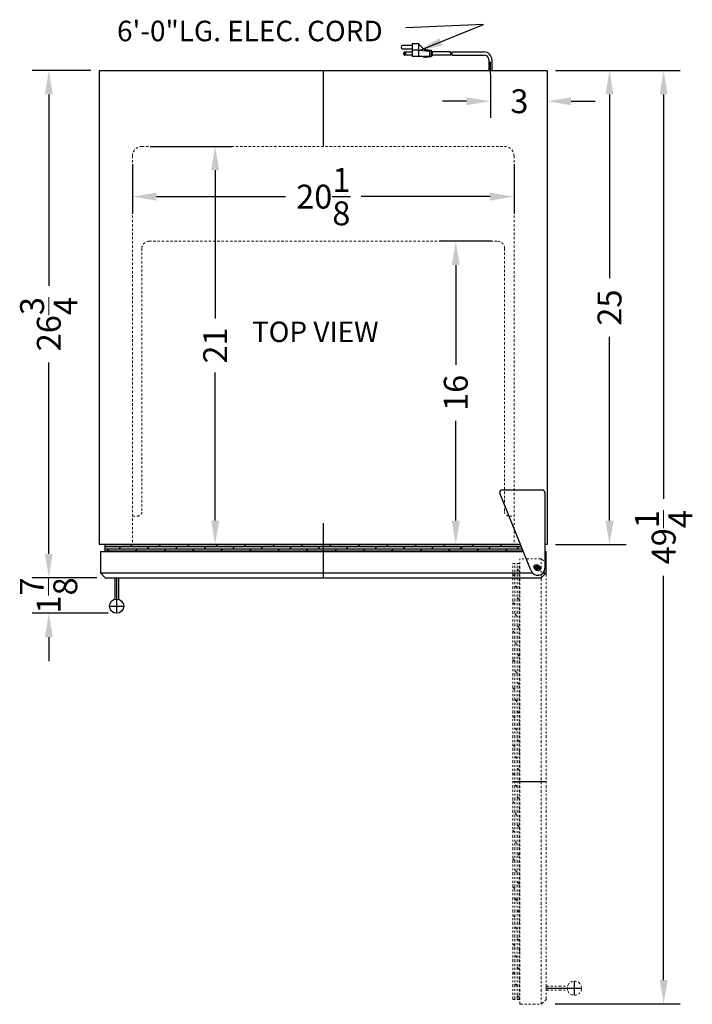
# Model space of a CAD drawing. Extents: x -14 to 24, y -60 to 72.
# Drawn here: x -12 to 24, y 20 to 72 of the extents above; entities that cross this region are included whole.
import ezdxf

# ---------------------------------------------------------------- set-up
doc = ezdxf.new("R2010")
doc.units = 0
doc.header["$MEASUREMENT"] = 0
doc.linetypes.add('HIDDEN', pattern=[0.375, 0.25, -0.125])
doc.linetypes.add('PHANTOM', pattern=[2.5, 1.25, -0.25, 0.25, -0.25, 0.25, -0.25])
doc.layers.get('Defpoints').update_dxf_attribs({"color": 150, "linetype": 'CONTINUOUS'})
for name, color, linetype, lineweight in [('DIMENSION', 8, 'CONTINUOUS', 9), ('HIDDEN 0.1M', 8, 'HIDDEN', 9), ('PHANTOM', 8, 'PHANTOM', 9)]:
    doc.layers.add(name, color=color, linetype=linetype, lineweight=lineweight)
doc.layers.add('OBJECT', color=7, linetype='CONTINUOUS')
doc.styles.get("Standard").update_dxf_attribs({"font": 'arial.ttf'})
doc.dimstyles.new('Fraction-1&HTO12', dxfattribs={"dimscale": 7, "dimtxt": 0.18, "dimasz": 0.18, "dimexe": 0.125, "dimexo": 0.0625, "dimgap": 0.09, "dimtad": 0, "dimdec": 3, "dimzin": 3, "dimdsep": 46, "dimlunit": 5, "dimtxsty": 'Standard', "dimcen": 0.09, "dimdle": 0.125, "dimadec": 0, "dimazin": 0, "dimtfac": 1, "dimtdec": 3, "dimtofl": 0, "dimtmove": 2, "dimatfit": 3, "dimfxl": 0.125, "dimtolj": 1, "dimtzin": 0, "dimarcsym": 0})
doc.dimstyles.new('Fraction-1&HTO12$0', dxfattribs={"dimscale": 7, "dimtxt": 0.18, "dimasz": 0.18, "dimexe": 0.125, "dimexo": 0.0625, "dimgap": 0.09, "dimtad": 0, "dimdec": 3, "dimzin": 3, "dimdsep": 46, "dimlunit": 5, "dimtxsty": 'Standard', "dimcen": 0.09, "dimdle": 0.125, "dimadec": 0, "dimazin": 0, "dimtfac": 1, "dimtdec": 3, "dimtofl": 0, "dimtmove": 2, "dimatfit": 3, "dimfxl": 1, "dimtolj": 1, "dimtzin": 0, "dimarcsym": 0})

# ---------------------------------------------------------------- blocks, each defined once
blk = doc.blocks.new('*D6')
at = {"layer": 'Defpoints', "color": 0, "transparency": 16777216}
for p in [(13.043, 69.748), (16.043, 69.946), (16.043, 67.908)]:
    blk.add_point(p, dxfattribs=at)
at = {"layer": 'DIMENSION', "color": 0, "lineweight": -2, "transparency": 16777216}
for p, q in [((13.043, 69.31), (13.043, 67.033)), ((16.043, 69.508), (16.043, 67.033)), ((11.783, 67.908), (10.523, 67.908)), ((17.303, 67.908), (18.563, 67.908))]:
    blk.add_line(p, q, dxfattribs=at)
at = {"layer": 'DIMENSION', "color": 0, "transparency": 16777216}
for points in [[(11.783, 68.118), (11.783, 67.698), (13.043, 67.908)], [(17.303, 68.118), (17.303, 67.698), (16.043, 67.908)]]:
    blk.add_solid(points, dxfattribs=at)
at = {"layer": 'DIMENSION', "color": 0, "transparency": 16777216, "insert": (14.577, 67.908), "char_height": 1.26, "attachment_point": 5}
blk.add_mtext('\\A1;3', dxfattribs=at)
blk = doc.blocks.new('*D8')
at = {"layer": 'Defpoints', "color": 0, "transparency": 16777216}
for p in [(16.043, 69.526), (16.025, 20.295), (22.183, 20.295)]:
    blk.add_point(p, dxfattribs=at)
at = {"layer": 'DIMENSION', "color": 0, "lineweight": -2, "transparency": 16777216}
for p, q in [((16.481, 69.526), (23.058, 69.526)), ((22.183, 68.266), (22.183, 46.944)), ((22.183, 21.555), (22.183, 42.877)), ((16.462, 20.295), (23.058, 20.295))]:
    blk.add_line(p, q, dxfattribs=at)
at = {"layer": 'DIMENSION', "color": 0, "transparency": 16777216}
for points in [[(21.973, 68.266), (22.393, 68.266), (22.183, 69.526)], [(21.973, 21.555), (22.393, 21.555), (22.183, 20.295)]]:
    blk.add_solid(points, dxfattribs=at)
at = {"layer": 'DIMENSION', "color": 0, "transparency": 16777216, "insert": (22.183, 44.911), "char_height": 1.26, "attachment_point": 5, "rotation": 90}
blk.add_mtext('\\A1;49{\\H1.000000x;\\S1/4;}', dxfattribs=at)
blk = doc.blocks.new('*D9')
at = {"layer": 'Defpoints', "color": 0, "transparency": 16777216}
for p in [(16.043, 69.526), (19.327, 69.526), (16.043, 44.526)]:
    blk.add_point(p, dxfattribs=at)
at = {"layer": 'DIMENSION', "color": 0, "lineweight": -2, "transparency": 16777216}
for p, q in [((16.481, 69.526), (20.202, 69.526)), ((19.327, 68.266), (19.327, 58.574)), ((19.327, 45.786), (19.327, 55.478)), ((16.481, 44.526), (20.202, 44.526))]:
    blk.add_line(p, q, dxfattribs=at)
at = {"layer": 'DIMENSION', "color": 0, "transparency": 16777216}
for points in [[(19.117, 68.266), (19.537, 68.266), (19.327, 69.526)], [(19.117, 45.786), (19.537, 45.786), (19.327, 44.526)]]:
    blk.add_solid(points, dxfattribs=at)
at = {"layer": 'DIMENSION', "color": 0, "transparency": 16777216, "insert": (19.327, 57.026), "char_height": 1.26, "attachment_point": 5, "rotation": 90}
blk.add_mtext('\\A1;25', dxfattribs=at)
blk = doc.blocks.new('TOP HING (SWC1925)')
at = {"layer": 'Defpoints'}
for p, q in [((-0.026, 0), (0.026, 0)), ((0, 0.026), (0, -0.026))]:
    blk.add_line(p, q, dxfattribs=at)
blk.add_circle((0, 0), 0.0264, dxfattribs=at)
at = {"layer": 'OBJECT'}
for p, q in [((-0.359, -0.108), (-2, 3.964)), ((0.25, 4.125), (-1.88, 4.125)), ((0.375, 4), (0.375, 0))]:
    blk.add_line(p, q, dxfattribs=at)
for centre, radius, start, end in [((-1.88, 4), 0.125, 90, 196.7179), ((0.25, 4), 0.125, 0, 90), ((0, 0), 0.375, 196.7179, 0)]:
    blk.add_arc(centre, radius, start, end, dxfattribs=at)
blk = doc.blocks.new('DOOR CLOSED (SWC1925)')
at = {"layer": 'Defpoints'}
for p, q in [((0, 1.75), (0, 0)), ((11.312, 0.366), (11.312, 0.634)), ((11.178, 0.5), (11.447, 0.5))]:
    blk.add_line(p, q, dxfattribs=at)
blk.add_circle((11.312, 0.5), 0.134, dxfattribs=at)
at = {"layer": 'OBJECT'}
for p, q in [((-11.5, 1.75), (10.406, 1.75)), ((-11.5, 1.375), (-11.5, 1.75)), ((-11.5, 1.648), (10.447, 1.648)), ((-10.788, 1.523), (-10.663, 1.648)), ((-10.163, 1.648), (-10.061, 1.75)), ((-9.288, 1.523), (-9.163, 1.648)), ((-8.663, 1.648), (-8.561, 1.75)), ((-7.788, 1.523), (-7.663, 1.648)), ((-7.163, 1.648), (-7.061, 1.75)), ((-6.288, 1.523), (-6.163, 1.648)), ((-5.663, 1.648), (-5.561, 1.75)), ((-4.788, 1.523), (-4.663, 1.648)), ((-4.163, 1.648), (-4.061, 1.75)), ((-3.288, 1.523), (-3.163, 1.648)), ((-2.663, 1.648), (-2.561, 1.75)), ((-1.788, 1.523), (-1.663, 1.648)), ((-1.163, 1.648), (-1.061, 1.75)), ((-0.288, 1.523), (-0.163, 1.648)), ((0.337, 1.648), (0.439, 1.75)), ((1.212, 1.523), (1.337, 1.648)), ((1.837, 1.648), (1.939, 1.75)), ((2.712, 1.523), (2.837, 1.648)), ((3.337, 1.648), (3.439, 1.75)), ((4.212, 1.523), (4.337, 1.648)), ((4.837, 1.648), (4.939, 1.75)), ((5.712, 1.523), (5.837, 1.648)), ((6.337, 1.648), (6.439, 1.75)), ((7.212, 1.523), (7.337, 1.648)), ((7.837, 1.648), (7.939, 1.75)), ((8.712, 1.523), (8.837, 1.648)), ((9.337, 1.648), (9.439, 1.75)), ((10.212, 1.523), (10.337, 1.648)), ((-11.75, 1.375), (-11.75, 0.25)), ((-11.75, 1.375), (10.557, 1.375)), ((-11.5, 1.523), (10.498, 1.523)), ((-11.5, 1.42), (10.539, 1.42)), ((-11.391, 1.42), (-11.288, 1.523)), ((-10.436, 1.375), (-10.391, 1.42)), ((-9.891, 1.42), (-9.788, 1.523)), ((-8.936, 1.375), (-8.891, 1.42)), ((-8.391, 1.42), (-8.288, 1.523)), ((-7.436, 1.375), (-7.391, 1.42)), ((-6.891, 1.42), (-6.788, 1.523)), ((-5.936, 1.375), (-5.891, 1.42)), ((-5.391, 1.42), (-5.288, 1.523)), ((-4.436, 1.375), (-4.391, 1.42)), ((-3.891, 1.42), (-3.788, 1.523)), ((-2.936, 1.375), (-2.891, 1.42)), ((-2.391, 1.42), (-2.288, 1.523)), ((-1.436, 1.375), (-1.391, 1.42)), ((-0.891, 1.42), (-0.788, 1.523)), ((0.064, 1.375), (0.109, 1.42)), ((0.609, 1.42), (0.712, 1.523)), ((1.564, 1.375), (1.609, 1.42)), ((2.109, 1.42), (2.212, 1.523)), ((3.064, 1.375), (3.109, 1.42)), ((3.609, 1.42), (3.712, 1.523)), ((4.564, 1.375), (4.609, 1.42)), ((5.109, 1.42), (5.212, 1.523)), ((6.064, 1.375), (6.109, 1.42)), ((6.609, 1.42), (6.712, 1.523)), ((7.564, 1.375), (7.609, 1.42)), ((8.109, 1.42), (8.212, 1.523)), ((9.064, 1.375), (9.109, 1.42)), ((9.609, 1.42), (9.712, 1.523)), ((11.688, 1.375), (11.75, 1.375)), ((11.75, 0.25), (11.75, 1.375)), ((-11.5, 0), (11.5, 0))]:
    blk.add_line(p, q, dxfattribs=at)
at = {"layer": 'OBJECT', "ltscale": 0.5}
for p, q in [((-11.75, 0.25), (-11.5, 0)), ((-11.75, 0.25), (11.033, 0.25)), ((11.75, 0.25), (11.5, 0)), ((11.592, 0.25), (11.75, 0.25))]:
    blk.add_line(p, q, dxfattribs=at)
at = {"layer": 'OBJECT'}
blk.add_blockref('TOP HING (SWC1925)', (11.312, 0.5), dxfattribs=at)
blk = doc.blocks.new('*D12')
at = {"layer": 'Defpoints', "color": 0, "transparency": 16777216}
for p in [(-7.582, 69.526), (-10.244, 42.776), (-7.519, 42.776)]:
    blk.add_point(p, dxfattribs=at)
at = {"layer": 'DIMENSION', "color": 0, "lineweight": -2, "transparency": 16777216}
for p, q in [((-8.019, 69.526), (-11.119, 69.526)), ((-10.244, 68.266), (-10.244, 58.17)), ((-10.244, 44.036), (-10.244, 54.132)), ((-7.957, 42.776), (-11.119, 42.776))]:
    blk.add_line(p, q, dxfattribs=at)
at = {"layer": 'DIMENSION', "color": 0, "transparency": 16777216}
for points in [[(-10.454, 68.266), (-10.034, 68.266), (-10.244, 69.526)], [(-10.454, 44.036), (-10.034, 44.036), (-10.244, 42.776)]]:
    blk.add_solid(points, dxfattribs=at)
at = {"layer": 'DIMENSION', "color": 0, "transparency": 16777216, "insert": (-10.244, 56.151), "char_height": 1.26, "attachment_point": 5, "rotation": 90}
blk.add_mtext('\\A1;26{\\H1.000000x;\\S3/4;}', dxfattribs=at)
blk = doc.blocks.new('HANDLE SWC1925 (TV)')
at = {"layer": 'Defpoints', "ltscale": 0.5}
for p, q in [((0, 1.5), (0, -0.375)), ((-0.375, 0), (0.375, 0))]:
    blk.add_line(p, q, dxfattribs=at)
at = {"layer": 'OBJECT', "ltscale": 0.5}
for p, q in [((-0.1, 1.5), (-0.1, 0.361)), ((-0.1, 1.5), (0.1, 1.5)), ((0.1, 1.5), (0.1, 0.361))]:
    blk.add_line(p, q, dxfattribs=at)
blk.add_circle((0, 0), 0.375, dxfattribs=at)
blk = doc.blocks.new('*D14')
at = {"layer": 'Defpoints', "color": 0, "transparency": 16777216}
for p in [(-10.243, 42.776), (-7.269, 42.776), (-6.669, 40.901)]:
    blk.add_point(p, dxfattribs=at)
at = {"layer": 'DIMENSION', "color": 0, "lineweight": -2, "transparency": 16777216}
for p, q in [((-10.243, 44.036), (-10.243, 45.296)), ((-7.707, 42.776), (-11.118, 42.776)), ((-7.107, 40.901), (-11.118, 40.901)), ((-10.243, 39.641), (-10.243, 38.381))]:
    blk.add_line(p, q, dxfattribs=at)
at = {"layer": 'DIMENSION', "color": 0, "transparency": 16777216}
for points in [[(-10.453, 44.036), (-10.033, 44.036), (-10.243, 42.776)], [(-10.453, 39.641), (-10.033, 39.641), (-10.243, 40.901)]]:
    blk.add_solid(points, dxfattribs=at)
at = {"layer": 'DIMENSION', "color": 0, "transparency": 16777216, "insert": (-10.255, 41.839), "char_height": 1.26, "attachment_point": 5, "rotation": 90}
blk.add_mtext('\\A1;1{\\H1.000000x;\\S7/8;}', dxfattribs=at)
blk = doc.blocks.new('DOOR OPEN (SWC1925)')
at = {"layer": 'Defpoints'}
for p, q in [((0.134, 0), (-0.134, 0)), ((0, -0.134), (0, 0.134)), ((-1.25, -11.312), (0.5, -11.312))]:
    blk.add_line(p, q, dxfattribs=at)
at = {"layer": 'Defpoints', "ltscale": 0.5}
for p, q in [((0.5, -22.212), (2.375, -22.212)), ((2, -22.587), (2, -21.837))]:
    blk.add_line(p, q, dxfattribs=at)
at = {"layer": 'Defpoints'}
blk.add_circle((0, 0), 0.134, dxfattribs=at)
at = {"layer": 'PHANTOM', "ltscale": 0.125}
for p, q in [((-0.875, 0.187), (-1.25, 0.187)), ((-1.25, -22.812), (-1.25, 0.187)), ((-1.148, -22.812), (-1.148, 0.187)), ((-1.023, -22.812), (-1.023, 0.187)), ((-0.92, -22.812), (-0.92, 0.187)), ((0.25, 0.438), (-0.875, 0.438)), ((-0.875, -23.062), (-0.875, 0.438)), ((0.25, 0.438), (0.5, 0.187)), ((0.25, -23.062), (0.25, 0.438)), ((0.5, -22.812), (0.5, 0.187)), ((-1.148, -0.475), (-1.25, -0.373)), ((-0.92, -0.203), (-1.023, -0.1)), ((-1.023, -1.1), (-1.148, -0.975)), ((-0.875, -0.748), (-0.92, -0.703)), ((-1.148, -1.975), (-1.25, -1.873)), ((-0.92, -1.703), (-1.023, -1.6)), ((-1.023, -2.6), (-1.148, -2.475)), ((-0.875, -2.248), (-0.92, -2.203)), ((-0.92, -3.203), (-1.023, -3.1)), ((-1.148, -3.475), (-1.25, -3.373)), ((-1.023, -4.1), (-1.148, -3.975)), ((-0.875, -3.748), (-0.92, -3.703)), ((-0.92, -4.703), (-1.023, -4.6)), ((-1.148, -4.975), (-1.25, -4.873)), ((-1.023, -5.6), (-1.148, -5.475)), ((-0.875, -5.248), (-0.92, -5.203)), ((-0.92, -6.203), (-1.023, -6.1)), ((-1.148, -6.475), (-1.25, -6.373)), ((-0.875, -6.748), (-0.92, -6.703)), ((-1.023, -7.1), (-1.148, -6.975)), ((-0.92, -7.703), (-1.023, -7.6)), ((-1.148, -7.975), (-1.25, -7.873)), ((-0.875, -8.248), (-0.92, -8.203)), ((-1.023, -8.6), (-1.148, -8.475)), ((-0.92, -9.203), (-1.023, -9.1)), ((-1.148, -9.475), (-1.25, -9.373)), ((-0.875, -9.748), (-0.92, -9.703)), ((-1.023, -10.1), (-1.148, -9.975)), ((-1.148, -10.975), (-1.25, -10.873)), ((-0.92, -10.703), (-1.023, -10.6)), ((-0.875, -11.248), (-0.92, -11.203)), ((-1.023, -11.6), (-1.148, -11.475)), ((-1.148, -12.475), (-1.25, -12.373)), ((-0.92, -12.203), (-1.023, -12.1)), ((-1.023, -13.1), (-1.148, -12.975)), ((-0.875, -12.748), (-0.92, -12.703)), ((-1.148, -13.975), (-1.25, -13.873)), ((-0.92, -13.703), (-1.023, -13.6)), ((-1.023, -14.6), (-1.148, -14.475)), ((-0.875, -14.248), (-0.92, -14.203)), ((-1.148, -15.475), (-1.25, -15.373)), ((-0.92, -15.203), (-1.023, -15.1)), ((-1.023, -16.1), (-1.148, -15.975)), ((-0.875, -15.748), (-0.92, -15.703)), ((-0.92, -16.703), (-1.023, -16.6)), ((-1.148, -16.975), (-1.25, -16.873)), ((-1.023, -17.6), (-1.148, -17.475)), ((-0.875, -17.248), (-0.92, -17.203)), ((-0.92, -18.203), (-1.023, -18.1)), ((-1.148, -18.475), (-1.25, -18.373)), ((-1.023, -19.1), (-1.148, -18.975)), ((-0.875, -18.748), (-0.92, -18.703)), ((-0.92, -19.703), (-1.023, -19.6)), ((-1.148, -19.975), (-1.25, -19.873)), ((-0.875, -20.248), (-0.92, -20.203)), ((-1.023, -20.6), (-1.148, -20.475)), ((-0.92, -21.203), (-1.023, -21.1)), ((-1.148, -21.475), (-1.25, -21.373)), ((-0.875, -21.748), (-0.92, -21.703)), ((-1.023, -22.1), (-1.148, -21.975)), ((0.5, -22.112), (1.639, -22.112)), ((0.5, -22.312), (0.5, -22.112)), ((0.5, -22.312), (1.639, -22.312)), ((-0.875, -22.812), (-1.25, -22.812)), ((-0.92, -22.703), (-1.023, -22.6)), ((0.25, -23.062), (0.5, -22.812)), ((-0.875, -23.062), (0.25, -23.062))]:
    blk.add_line(p, q, dxfattribs=at)
blk.add_circle((2, -22.212), 0.375, dxfattribs=at)
blk = doc.blocks.new('*D22')
at = {"layer": 'Defpoints', "color": 0, "lineweight": -2, "transparency": 16777216}
for p, q in [((-4.894, 65.526), (-0.594, 65.526)), ((-1.469, 64.266), (-1.469, 56.448)), ((-1.469, 45.786), (-1.469, 53.605)), ((-5.394, 44.526), (-0.594, 44.526))]:
    blk.add_line(p, q, dxfattribs=at)
at = {"layer": 'Defpoints', "color": 0, "transparency": 16777216}
for p in [(-5.332, 65.526), (-1.469, 65.526), (-5.832, 44.526)]:
    blk.add_point(p, dxfattribs=at)
for points in [[(-1.679, 64.266), (-1.259, 64.266), (-1.469, 65.526)], [(-1.679, 45.786), (-1.259, 45.786), (-1.469, 44.526)]]:
    blk.add_solid(points, dxfattribs=at)
at = {"layer": 'Defpoints', "color": 0, "transparency": 16777216, "insert": (-1.469, 55.026), "char_height": 1.26, "attachment_point": 5, "rotation": 90}
blk.add_mtext('\\A1;21', dxfattribs=at)
blk = doc.blocks.new('*D23')
at = {"layer": 'Defpoints', "color": 0, "lineweight": -2, "transparency": 16777216}
for p, q in [((13.106, 60.526), (10.345, 60.526)), ((11.22, 59.266), (11.22, 53.999)), ((11.22, 45.786), (11.22, 51.054)), ((13.856, 44.526), (10.345, 44.526))]:
    blk.add_line(p, q, dxfattribs=at)
at = {"layer": 'Defpoints', "color": 0, "transparency": 16777216}
for p in [(11.22, 60.526), (13.543, 60.526), (14.293, 44.526)]:
    blk.add_point(p, dxfattribs=at)
for points in [[(11.01, 59.266), (11.43, 59.266), (11.22, 60.526)], [(11.01, 45.786), (11.43, 45.786), (11.22, 44.526)]]:
    blk.add_solid(points, dxfattribs=at)
at = {"layer": 'Defpoints', "color": 0, "transparency": 16777216, "insert": (11.22, 52.526), "char_height": 1.26, "attachment_point": 5, "rotation": 90}
blk.add_mtext('\\A1;16', dxfattribs=at)
blk = doc.blocks.new('*D24')
at = {"layer": 'Defpoints', "color": 0, "lineweight": -2, "transparency": 16777216}
for p, q in [((-5.832, 64.589), (-5.832, 62.002)), ((14.293, 64.589), (14.293, 62.002)), ((-4.572, 62.877), (2.232, 62.877)), ((13.033, 62.877), (6.229, 62.877))]:
    blk.add_line(p, q, dxfattribs=at)
at = {"layer": 'Defpoints', "color": 0, "transparency": 16777216}
for p in [(-5.832, 65.026), (14.293, 65.026), (14.293, 62.877)]:
    blk.add_point(p, dxfattribs=at)
for points in [[(-4.572, 63.087), (-4.572, 62.667), (-5.832, 62.877)], [(13.033, 63.087), (13.033, 62.667), (14.293, 62.877)]]:
    blk.add_solid(points, dxfattribs=at)
at = {"layer": 'Defpoints', "color": 0, "transparency": 16777216, "insert": (4.231, 62.877), "char_height": 1.26, "attachment_point": 5}
blk.add_mtext('\\A1;20{\\H1.000000x;\\S1/8;}', dxfattribs=at)

msp = doc.modelspace()

# ---------------------------------------------------------------- linework, layer by layer
at = {"layer": 'Defpoints'}
for p, q in [((13.0431, 69.5588), (13.0431, 69.9818)), ((13.0431, 69.3281), (13.0431, 69.7511)), ((4.2306, 69.5264), (4.2306, 65.5264)), ((4.2306, 45.6572), (4.2306, 42.7764))]:
    msp.add_line(p, q, dxfattribs=at)
at = {"layer": 'HIDDEN 0.1M', "ltscale": 0.5}
for p, q in [((-5.3319, 65.5264), (13.7931, 65.5264)), ((-5.8319, 65.0264), (-5.8319, 44.5264)), ((14.2931, 65.0264), (14.2931, 44.5264)), ((-4.9569, 60.5264), (13.4181, 60.5264)), ((-5.3319, 60.1514), (-5.3319, 46.2764)), ((13.7931, 60.1514), (13.7931, 46.2764)), ((-5.8319, 46.0264), (-5.5819, 46.0264)), ((14.0431, 46.0264), (14.2931, 46.0264))]:
    msp.add_line(p, q, dxfattribs=at)
for centre, radius, start, end in [((-5.3319, 65.0264), 0.5, 90, 180), ((13.7931, 65.0264), 0.5, 0, 90), ((-4.9569, 60.1514), 0.375, 90, 180), ((13.4181, 60.1514), 0.375, 0, 90), ((-5.5819, 46.2764), 0.25, 270, 0), ((14.0431, 46.2764), 0.25, 180, 270)]:
    msp.add_arc(centre, radius, start, end, dxfattribs=at)
at = {"layer": 'OBJECT'}
for p, q in [((8.9186, 70.8489), (8.4154, 70.8489)), ((8.4154, 70.6812), (8.9186, 70.6812)), ((8.9186, 70.9328), (8.9186, 70.2618)), ((9.2541, 70.9328), (8.9186, 70.9328)), ((9.2541, 70.9328), (9.2541, 70.2618)), ((9.2541, 70.9328), (9.5896, 70.5973)), ((9.5896, 70.5973), (9.6315, 70.6393)), ((9.6315, 70.6393), (9.6735, 70.5973)), ((9.6735, 70.5973), (9.7154, 70.6393)), ((9.7154, 70.6393), (9.7573, 70.5973)), ((8.5412, 70.5134), (8.9186, 70.5134)), ((8.9186, 70.3457), (8.5412, 70.3457)), ((9.2541, 70.5973), (8.9186, 70.5973)), ((9.5057, 70.2618), (8.9186, 70.2618)), ((9.2541, 70.5973), (9.8412, 70.5554)), ((9.2541, 70.2618), (9.8412, 70.3038)), ((9.5477, 70.2199), (9.5057, 70.2618)), ((9.5477, 70.2199), (9.5896, 70.2618)), ((9.5896, 70.2618), (9.6315, 70.2199)), ((9.6315, 70.2199), (9.6735, 70.2618)), ((9.6735, 70.2618), (9.7154, 70.2199)), ((9.7154, 70.2199), (9.7573, 70.2618)), ((9.7573, 70.5973), (9.9251, 70.5973)), ((9.7573, 70.2618), (9.9251, 70.2618)), ((9.8412, 70.5554), (9.8412, 70.3038)), ((9.9251, 70.5973), (9.9251, 70.2618)), ((9.9251, 70.5554), (9.967, 70.5554)), ((9.9251, 70.3038), (9.967, 70.3038)), ((9.967, 70.5554), (9.967, 70.3038)), ((10.941, 70.5134), (9.967, 70.5134)), ((10.9516, 70.3457), (9.967, 70.3457)), ((11.0249, 70.5134), (12.7089, 70.5134)), ((11.0355, 70.3457), (12.7089, 70.3457)), ((12.9589, 70.0953), (12.9589, 69.5264)), ((13.1274, 70.0953), (13.1274, 69.5264)), ((-7.5819, 69.5264), (-7.5819, 44.5264)), ((-7.5819, 69.5264), (16.0431, 69.5264)), ((12.9589, 69.5264), (13.1274, 69.5264)), ((16.0431, 69.5264), (16.0431, 44.5264)), ((14.5118, 44.5264), (-7.5819, 44.5264)), ((16.0431, 44.5264), (15.9181, 44.5264))]:
    msp.add_line(p, q, dxfattribs=at)
msp.add_circle((8.5412, 70.4296), 0.0419, dxfattribs=at)
for centre, radius, start, end in [((8.4154, 70.7651), 0.0839, 90, 270), ((8.5412, 70.4296), 0.0839, 90, 270), ((10.282, 70.3876), 0.671, 356.41668, 10.80692), ((10.3658, 70.3876), 0.671, 356.41668, 10.80692), ((12.7089, 70.0953), 0.4181, 360, 90), ((12.7089, 70.0953), 0.25, 0, 90)]:
    msp.add_arc(centre, radius, start, end, dxfattribs=at)

# ---------------------------------------------------------------- block references
for name, p in [('DOOR CLOSED (SWC1925)', (4.2306, 42.7764)), ('HANDLE SWC1925 (TV)', (-6.6694, 41.2764))]:
    msp.add_blockref(name, p, dxfattribs=at)
at = {"layer": 'PHANTOM'}
msp.add_blockref('DOOR OPEN (SWC1925)', (15.4806, 43.3389), dxfattribs=at)

# ---------------------------------------------------------------- texts
at = {"layer": 'OBJECT', "char_height": 1.08, "attachment_point": 1}
for s, insert in [('6\'-0"LG. ELEC. CORD', (-6.6446, 72.1536)), ('TOP VIEW', (0.4717, 56.2862))]:
    msp.add_mtext(s, dxfattribs=dict(at, insert=insert))

# ---------------------------------------------------------------- dimensions: what is measured, and where the dimension line sits
at = {"layer": 'Defpoints'}
for base, p1, p2, angle, picture, middle in [((-1.4692, 65.5264), (-5.8319, 44.5264), (-5.3319, 65.5264), 90, '*D22', (-1.4692, 55.0264)), ((14.2931, 62.8765), (-5.8319, 65.0264), (14.2931, 65.0264), 0, '*D24', (4.2306, 62.8765)), ((11.2201, 60.5264), (14.2931, 44.5264), (13.5431, 60.5264), 90, '*D23', (11.2201, 52.5264))]:
    dim = msp.add_linear_dim(base=base, p1=p1, p2=p2, angle=angle, dimstyle='Fraction-1&HTO12$0', override={"dimfxl": 0.125}, dxfattribs=at)
    dim.commit()
    dim.dimension.update_dxf_attribs({"geometry": picture, "text_midpoint": middle})
at = {"layer": 'DIMENSION'}
dim = msp.add_linear_dim(base=(16.0431, 67.9076), p1=(13.0431, 69.7476), p2=(16.0431, 69.9459), dimstyle='Fraction-1&HTO12', dxfattribs=at)
dim.commit()
dim.dimension.update_dxf_attribs({"geometry": '*D6', "text_midpoint": (14.5766, 67.9076), "dimtype": 160})
for base, p1, p2, picture, middle in [((-10.2445, 42.7764), (-7.5819, 69.5264), (-7.5194, 42.7764), '*D12', (-10.2445, 56.1514)), ((22.1825, 20.2947), (16.0431, 69.5264), (16.0248, 20.2947), '*D8', (22.1825, 44.9106)), ((19.3266, 69.5264), (16.0431, 44.5264), (16.0431, 69.5264), '*D9', (19.3266, 57.0264))]:
    dim = msp.add_linear_dim(base=base, p1=p1, p2=p2, angle=90, dimstyle='Fraction-1&HTO12$0', override={"dimfxl": 0.125}, dxfattribs=at)
    dim.commit()
    dim.dimension.update_dxf_attribs({"geometry": picture, "text_midpoint": middle})
dim = msp.add_linear_dim(base=(-10.2426, 42.7764), p1=(-6.6694, 40.9014), p2=(-7.2694, 42.7764), angle=90, dimstyle='Fraction-1&HTO12$0', override={"dimfxl": 0.125}, dxfattribs=at)
dim.commit()
dim.dimension.update_dxf_attribs({"geometry": '*D14', "text_midpoint": (-10.2551, 41.8389), "dimtype": 160})

# ---------------------------------------------------------------- leaders
msp.add_leader([(9.2603, 70.5724), (12.674, 71.9496), (8.581, 71.7856)], dimstyle='Fraction-1&HTO12', dxfattribs=at)

doc.saveas('drawing.dxf')
